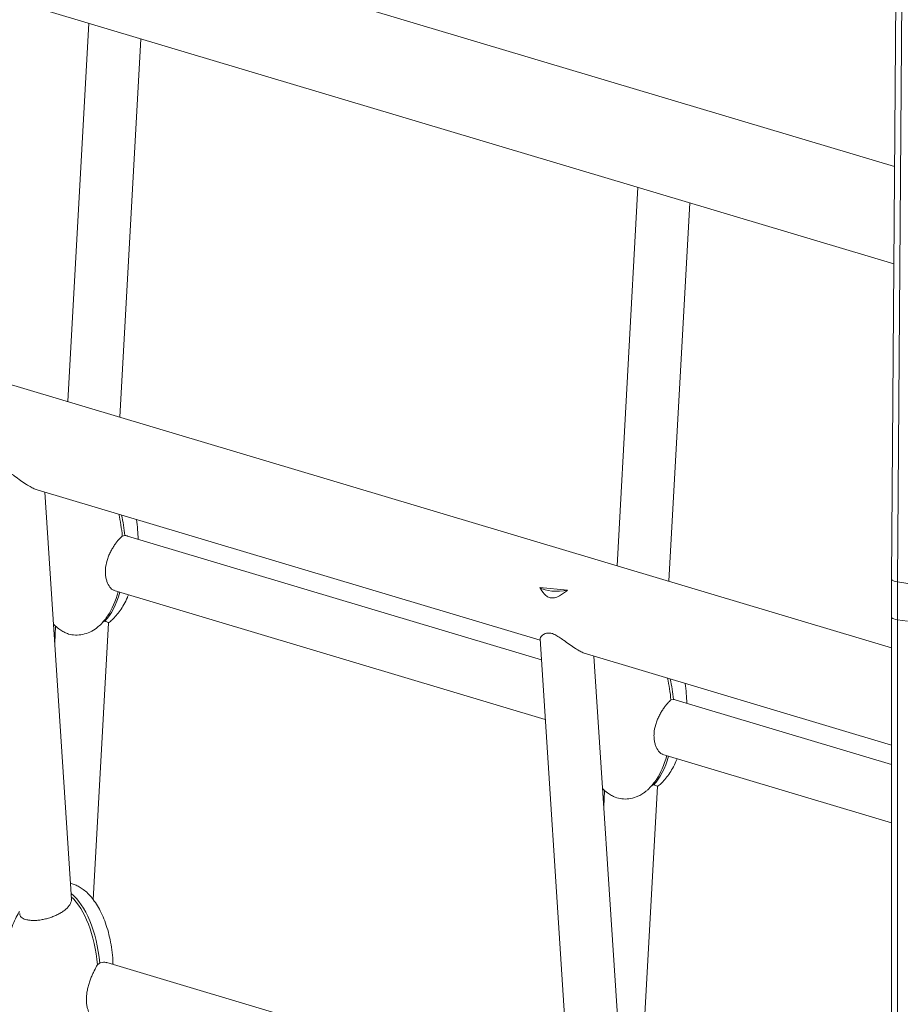
# Model space of a CAD drawing. Units: millimetres. Extents: x -5432 to 41499, y -6117 to 10713.
# Drawn here: x 18804 to 19179, y -3443 to -3024 of the extents above; entities that cross this region are included whole.
import ezdxf

# ---------------------------------------------------------------- set-up
doc = ezdxf.new("R2010")
doc.units = ezdxf.units.MM

msp = doc.modelspace()

# ---------------------------------------------------------------- linework, layer by layer
at = {"color": 7, "linetype": 'Continuous', "lineweight": 15}
for p, q in [((19175.37, -3086.4), (18139.75, -2776.79)), ((18132.54, -2816.06), (19175.07, -3127.74)), ((19177.23, -2826.32), (19174.11, -3261.91)), ((19176.61, -3262.99), (19179.73, -2827.41)), ((19174.05, -3290.98), (17869.97, -2901.11)), ((18832.96, -3025.46), (18824.08, -3186.35)), ((18846.12, -3192.94), (18854.99, -3032.04)), ((19066.28, -3095.21), (19057.4, -3256.11)), ((19079.44, -3262.69), (19088.31, -3101.8)), ((18811.04, -3223.88), (19024.71, -3287.76)), ((18825.54, -3397.93), (18814.25, -3224.84)), ((18847.16, -3243.5), (18848.18, -3243.31)), ((19025.26, -3296.1), (18849.39, -3243.52)), ((19036.33, -3266.55), (19024.66, -3265.39)), ((19176.61, -3262.99), (19180.94, -3263.64)), ((18843.74, -3266.69), (19026.91, -3321.45)), ((19174.05, -3277.99), (19174.05, -5038.47)), ((18818.82, -3281.8), (18818.43, -3288.9)), ((18834.8, -3398.13), (18841.29, -3280.42)), ((18838.54, -3280.32), (18839.74, -3279.66)), ((19176.55, -3279.11), (19180.88, -3279.75)), ((19176.55, -5039.59), (19176.55, -3279.11)), ((19024.68, -3287.26), (19036.84, -3473.6)), ((19044.36, -3293.63), (19174.05, -3332.41)), ((19058.87, -3467.82), (19047.57, -3294.59)), ((19080.31, -3313.2), (19081.33, -3313.02)), ((19174.05, -3340.59), (19082.54, -3313.23)), ((19076.88, -3336.39), (19174.05, -3365.44)), ((19071.86, -3349.86), (19073.06, -3349.19)), ((19052.13, -3351.65), (19051.75, -3358.65)), ((19068.11, -3468.06), (19074.62, -3349.97)), ((18836.57, -3425.81), (18837.54, -3425.08)), ((19032.53, -3482.25), (18840.54, -3424.86))]:
    msp.add_line(p, q, dxfattribs=at)
at = {"color": 7, "linetype": 'Continuous', "lineweight": 15, "flags": 128}
for points in [[(19036.33, -3266.55), (19034.64, -3266.81), (19032.94, -3266.96), (19031.27, -3266.99), (19029.67, -3266.9), (19028.17, -3266.68), (19026.82, -3266.36), (19025.64, -3265.92), (19024.66, -3265.39)], [(19176.55, -3279.11), (19176.56, -3277.1), (19176.56, -3275.08), (19176.56, -3273.07), (19176.57, -3271.06), (19176.58, -3269.04), (19176.59, -3267.03), (19176.6, -3265.01), (19176.61, -3262.99)]]:
    msp.add_lwpolyline(points, dxfattribs=at)
at = {"color": 8, "linetype": 'Continuous', "lineweight": 15, "flags": 128}
for points in [[(19176.61, -3262.99), (19175.82, -3262.85), (19175.15, -3262.67), (19174.63, -3262.46), (19174.28, -3262.23), (19174.12, -3261.99), (19174.11, -3261.91)], [(19176.55, -3279.11), (19175.76, -3278.96), (19175.09, -3278.77), (19174.57, -3278.56), (19174.22, -3278.32), (19174.07, -3278.07), (19174.05, -3277.99)]]:
    msp.add_lwpolyline(points, dxfattribs=at)
at = {"color": 7, "linetype": 'Continuous', "lineweight": 15}
for centre, start_param, end_param in [((18830.16, -3247.57), 4.802207, 5.068638), ((18831.16, -3247.11), 4.794611, 5.044381), ((18831.16, -3247.11), 3.557583, 4.088754), ((18830.16, -3247.57), 3.716319, 4.112173), ((19063.31, -3317.28), 4.802207, 5.068638), ((19064.31, -3316.82), 4.794611, 5.044381), ((19064.31, -3316.82), 3.568937, 4.088754), ((19063.31, -3317.28), 3.716319, 4.112173), ((18820.54, -3429.15), 4.802207, 5.897542), ((18819.54, -3429.61), 4.794611, 5.831332)]:
    msp.add_ellipse(centre, major_axis=(-1.77, 35.96), ratio=0.479193, start_param=start_param, end_param=end_param, dxfattribs=at)
for points, knots in [([(18796.65, -3215.26), (18796.96, -3215.37), (18797.91, -3215.73), (18799.51, -3216.71), (18801.61, -3218.2), (18803.91, -3219.91), (18806.29, -3221.54), (18808.37, -3222.76), (18809.93, -3223.52), (18810.73, -3223.77), (18811.04, -3223.86)], [0, 0, 0, 0, 0.057567, 0.173423, 0.29689, 0.471263, 0.645544, 0.795637, 0.921523, 1, 1, 1, 1]), ([(18853.88, -3244.87), (18853.84, -3243.52), (18853.75, -3240.71), (18853.38, -3237.92), (18853.18, -3236.48)], [0, 0, 0, 0, 0.480624, 1, 1, 1, 1]), ([(18843.77, -3266.59), (18843.39, -3266.46), (18842.75, -3266.25), (18841.62, -3264.99), (18840.75, -3263.38), (18840.18, -3261.34), (18839.99, -3259.89), (18839.95, -3258.66), (18840.02, -3256.8), (18840.44, -3254.54), (18841.3, -3252.1), (18842.09, -3250.35), (18842.98, -3248.73), (18843.91, -3247.26), (18845.15, -3245.55), (18846.29, -3244.27), (18846.95, -3243.67), (18847.15, -3243.51), (18847.16, -3243.5)], [0, 0, 0, 0, 0.081367, 0.136172, 0.246771, 0.306218, 0.364469, 0.394374, 0.42451, 0.540165, 0.597348, 0.654525, 0.7117, 0.768878, 0.826063, 0.940296, 0.996759, 1, 1, 1, 1]), ([(18849.38, -3243.56), (18849.25, -3243.51), (18848.89, -3243.37), (18848.46, -3243.33), (18848.18, -3243.31)], [0, 0, 0, 0, 0.360353, 1, 1, 1, 1]), ([(19024.66, -3265.39), (19025.21, -3266.34), (19026.07, -3267.85), (19027.76, -3269.33), (19029.28, -3269.91), (19031.05, -3269.83), (19032.85, -3269.04), (19034.68, -3267.86), (19035.78, -3266.99), (19036.33, -3266.55)], [0, 0, 0, 0, 0.225474, 0.356746, 0.462402, 0.568185, 0.728055, 0.862542, 1, 1, 1, 1]), ([(19174.11, -3261.91), (19174.09, -3265.22), (19174.06, -3270.58), (19174.06, -3275.94), (19174.05, -3277.99)], [0, 0, 0, 0, 0.617048, 1, 1, 1, 1]), ([(18841.27, -3280.45), (18841.82, -3280.02), (18843.01, -3279.07), (18844.67, -3277.28), (18846.34, -3275.11), (18847.91, -3272.54), (18849.07, -3270.3), (18849.62, -3268.89), (18849.78, -3268.5)], [0, 0, 0, 0, 0.140112, 0.306485, 0.490313, 0.69286, 0.914895, 1, 1, 1, 1]), ([(18836.54, -3282.35), (18836.82, -3282.12), (18837.75, -3281.37), (18839.16, -3279.8), (18840.37, -3278.31), (18840.94, -3277.38), (18841.03, -3277.22)], [0, 0, 0, 0, 0.159078, 0.52052, 0.919882, 1, 1, 1, 1]), ([(18817.91, -3280.94), (18818.01, -3281.06), (18818.67, -3281.81), (18820, -3282.88), (18821.77, -3284.09), (18822.95, -3284.62), (18823.49, -3284.86)], [0, 0, 0, 0, 0.0680001, 0.4382979, 0.7416899, 1, 1, 1, 1]), ([(18841.26, -3280.42), (18841.26, -3280.4), (18841.26, -3280.34), (18840.92, -3280.15), (18840.37, -3279.91), (18839.91, -3279.72), (18839.74, -3279.66)], [0, 0, 0, 0, 0.1963949, 0.5132862, 0.8301271, 1, 1, 1, 1]), ([(18823.5, -3284.85), (18823.78, -3284.96), (18824.89, -3285.41), (18827.22, -3285.73), (18830.39, -3285.46), (18833.52, -3284.42), (18835.55, -3283.27), (18836.44, -3282.45), (18836.54, -3282.36)], [0, 0, 0, 0, 0.073395, 0.290172, 0.505949, 0.726395, 0.969078, 1, 1, 1, 1]), ([(19024.71, -3287.26), (19024.7, -3287.15), (19024.69, -3286.86), (19025.05, -3286.28), (19025.85, -3285.51), (19026.99, -3284.88), (19028.54, -3284.65), (19029.52, -3284.9), (19029.97, -3285.01)], [0, 0, 0, 0, 0.110002, 0.319051, 0.486185, 0.739077, 0.878684, 1, 1, 1, 1]), ([(19029.97, -3285.01), (19030.28, -3285.13), (19031.23, -3285.48), (19032.83, -3286.47), (19034.93, -3287.95), (19037.23, -3289.66), (19039.61, -3291.3), (19041.69, -3292.51), (19043.25, -3293.27), (19044.05, -3293.52), (19044.36, -3293.61)], [0, 0, 0, 0, 0.057567, 0.173423, 0.29689, 0.471263, 0.645544, 0.795637, 0.921523, 1, 1, 1, 1]), ([(19087.03, -3314.57), (19086.99, -3313.22), (19086.9, -3310.41), (19086.53, -3307.63), (19086.33, -3306.18)], [0, 0, 0, 0, 0.480624, 1, 1, 1, 1]), ([(19076.92, -3336.29), (19076.54, -3336.16), (19075.9, -3335.95), (19074.77, -3334.69), (19073.9, -3333.09), (19073.33, -3331.05), (19073.1, -3329.29), (19073.1, -3326.83), (19073.59, -3324.24), (19074.45, -3321.8), (19075.24, -3320.06), (19076.12, -3318.44), (19077.06, -3316.97), (19078.3, -3315.26), (19079.43, -3313.97), (19080.1, -3313.37), (19080.3, -3313.21), (19080.31, -3313.2)], [0, 0, 0, 0, 0.081371, 0.136179, 0.246785, 0.306235, 0.36449, 0.424477, 0.540139, 0.597324, 0.654505, 0.711683, 0.768865, 0.826053, 0.940293, 0.996759, 1, 1, 1, 1]), ([(19082.53, -3313.26), (19082.29, -3313.18), (19081.92, -3313.06), (19081.49, -3313.03), (19081.33, -3313.02)], [0, 0, 0, 0, 0.635446, 1, 1, 1, 1]), ([(19074.56, -3350.03), (19075.06, -3349.64), (19076.2, -3348.73), (19077.82, -3346.98), (19079.49, -3344.81), (19081.06, -3342.24), (19082.22, -3340), (19082.77, -3338.59), (19082.92, -3338.2)], [0, 0, 0, 0, 0.128866, 0.297415, 0.483647, 0.688843, 0.913782, 1, 1, 1, 1]), ([(19070, -3351.79), (19070.18, -3351.65), (19070.99, -3350.98), (19072.3, -3349.5), (19073.52, -3348.01), (19074.09, -3347.08), (19074.18, -3346.93)], [0, 0, 0, 0, 0.10584, 0.490164, 0.91481, 1, 1, 1, 1]), ([(19074.55, -3349.97), (19074.57, -3349.95), (19074.61, -3349.89), (19074.24, -3349.68), (19073.69, -3349.43), (19073.22, -3349.25), (19073.06, -3349.19)], [0, 0, 0, 0, 0.1996427, 0.5162248, 0.8327619, 1, 1, 1, 1]), ([(19051.24, -3350.85), (19051.28, -3350.9), (19051.89, -3351.57), (19053.15, -3352.58), (19054.92, -3353.8), (19056.11, -3354.33), (19056.66, -3354.57)], [0, 0, 0, 0, 0.0294711, 0.4136659, 0.7284439, 1, 1, 1, 1]), ([(19056.66, -3354.57), (19057.54, -3354.85), (19059.31, -3355.4), (19062.48, -3355.31), (19065.11, -3354.67), (19067.2, -3353.76), (19068.72, -3352.88), (19069.61, -3352.12), (19070, -3351.79)], [0, 0, 0, 0, 0.210561, 0.422606, 0.634039, 0.747105, 0.888599, 1, 1, 1, 1]), ([(18843.21, -3425.65), (18843.17, -3424.72), (18843.09, -3422.28), (18842.6, -3418.4), (18841.8, -3414.09), (18840.72, -3410.05), (18839.41, -3406.33), (18837.9, -3402.99), (18836.24, -3400.06), (18834.45, -3397.55), (18832.58, -3395.46), (18830.71, -3393.83), (18828.88, -3392.62), (18827.14, -3391.79), (18825.87, -3391.35), (18825.2, -3391.23), (18825.1, -3391.21)], [0, 0, 0, 0, 0.06784, 0.177917, 0.284585, 0.386347, 0.482015, 0.57077, 0.652197, 0.726296, 0.793467, 0.854517, 0.904536, 0.950788, 0.992919, 1, 1, 1, 1]), ([(18825.5, -3397.93), (18825.51, -3397.98), (18825.65, -3398.36), (18825.39, -3399.17), (18824.91, -3400.26), (18824.1, -3401.31), (18823.03, -3402.34), (18821.73, -3403.32), (18820.22, -3404.21), (18818.56, -3405.01), (18816.78, -3405.69), (18814.93, -3406.24), (18813.07, -3406.65), (18811.25, -3406.9), (18809.54, -3407), (18807.98, -3406.93), (18806.61, -3406.72), (18805.46, -3406.37), (18804.55, -3405.88), (18803.94, -3405.27), (18803.54, -3404.68), (18803.62, -3404.22), (18803.65, -3404.06)], [0, 0, 0, 0, 0.008364, 0.070127, 0.124125, 0.178118, 0.232108, 0.286096, 0.340083, 0.39407, 0.448059, 0.502049, 0.556041, 0.609633, 0.662731, 0.715294, 0.767311, 0.818813, 0.869885, 0.920668, 0.971365, 1, 1, 1, 1]), ([(18803.47, -3403.16), (18803.27, -3403.48), (18802.48, -3404.72), (18801.32, -3407.14), (18799.98, -3410.45), (18798.84, -3414.12), (18797.92, -3418.1), (18797.24, -3422.34), (18796.84, -3426.78), (18796.75, -3431.32), (18796.96, -3435.89), (18797.48, -3440.37), (18798.29, -3444.67), (18799.36, -3448.71), (18800.68, -3452.43), (18802.18, -3455.77), (18803.85, -3458.7), (18805.63, -3461.22), (18807.51, -3463.29), (18809.01, -3464.66), (18809.93, -3465.25), (18810.13, -3465.38)], [0, 0, 0, 0, 0.016859, 0.065803, 0.119056, 0.176446, 0.237597, 0.301929, 0.368664, 0.436868, 0.505491, 0.573204, 0.63882, 0.701418, 0.760268, 0.814864, 0.864953, 0.910534, 0.951854, 0.989409, 1, 1, 1, 1]), ([(18836.57, -3425.81), (18836.55, -3425.85), (18836.18, -3426.52), (18835.49, -3427.8), (18834.52, -3429.81), (18833.81, -3431.47), (18833.16, -3433.25), (18832.61, -3435.11), (18832.19, -3437.01), (18831.95, -3438.91), (18831.88, -3440.74), (18831.99, -3442.46), (18832.27, -3444.03), (18832.68, -3445.39), (18833.18, -3446.49), (18833.85, -3447.52), (18834.32, -3447.73), (18834.61, -3447.86)], [0, 0, 0, 0, 0.007454, 0.136599, 0.200273, 0.263943, 0.327611, 0.391277, 0.454945, 0.518615, 0.582284, 0.645951, 0.709617, 0.773285, 0.836407, 0.897928, 1, 1, 1, 1]), ([(18837.54, -3425.08), (18837.68, -3425.04), (18838.24, -3424.87), (18839.15, -3424.73), (18840.05, -3424.66), (18840.41, -3424.88), (18840.51, -3424.95)], [0, 0, 0, 0, 0.11395, 0.485042, 0.852435, 1, 1, 1, 1])]:
    msp.add_open_spline(points, degree=3, knots=knots, dxfattribs=at)

doc.saveas('drawing.dxf')
